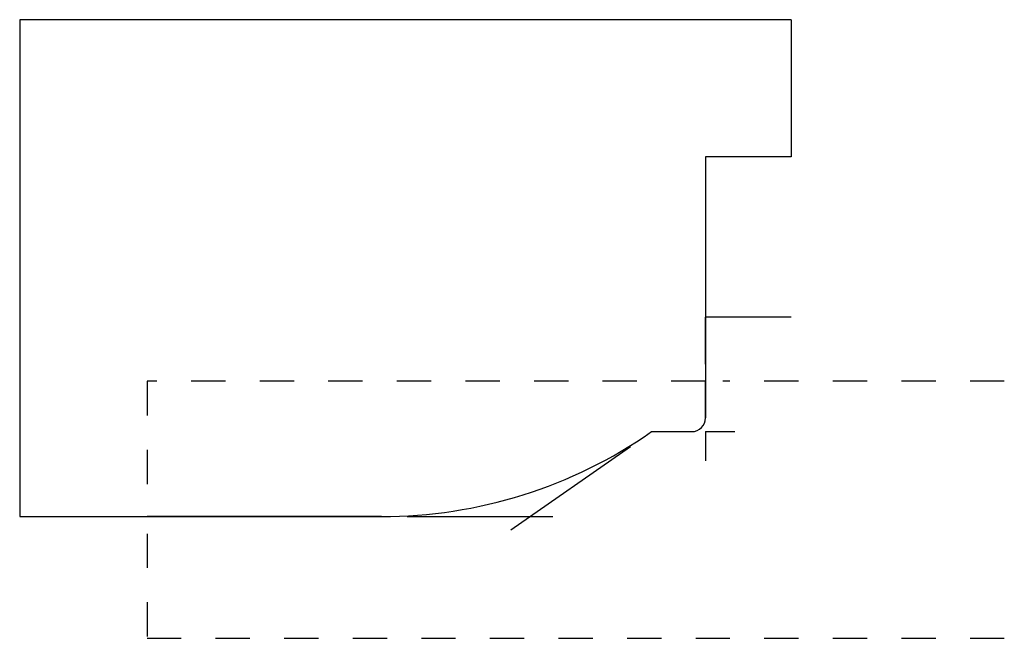
# Model space of a CAD drawing. Extents: x 0.62 to 3.5, y 0 to 1.81.
import ezdxf

# ---------------------------------------------------------------- set-up
doc = ezdxf.new("R2010")
doc.units = 0
doc.linetypes.add('DASHED', pattern=[0.2, 0.1, -0.1])
doc.layers.add('BT-4159-02_PROFILE_TEMPLATE', color=7, linetype='CONTINUOUS')
doc.layers.add('PROFILE_LAYOUT_1665', color=7, linetype='CONTINUOUS')

msp = doc.modelspace()

# ---------------------------------------------------------------- linework, layer by layer
at = {"layer": 'BT-4159-02_PROFILE_TEMPLATE', "color": 163, "linetype": 'CONTINUOUS'}
for p, q in [((2.875, 1.8053), (0.625, 1.8053)), ((0.625, 1.8053), (0.625, 0.3553)), ((2.875, 1.8053), (2.875, 1.4053)), ((2.625, 1.4053), (2.625, 0.6431)), ((2.875, 1.4053), (2.625, 1.4053)), ((2.4675, 0.6031), (2.585, 0.6031)), ((0.625, 0.3553), (1.6801, 0.3553))]:
    msp.add_line(p, q, dxfattribs=at)
at = {"layer": 'BT-4159-02_PROFILE_TEMPLATE', "color": 15, "linetype": 'DASHED'}
for p, q in [((0.9963, 0.75), (0.9963, 0.3553)), ((2.625, 0.75), (0.9963, 0.75))]:
    msp.add_line(p, q, dxfattribs=at)
at = {"layer": 'BT-4159-02_PROFILE_TEMPLATE', "color": 163, "linetype": 'CONTINUOUS'}
for centre, radius, end in [((2.585, 0.6431), 0.04, 360), ((1.6801, 1.7303), 1.375, 304.9356)]:
    msp.add_arc(centre, radius, 270, end, dxfattribs=at)
at = {"layer": 'PROFILE_LAYOUT_1665', "color": 252, "linetype": 'CONTINUOUS'}
for p in [(2.875, 0.937), (2.625, 0.8)]:
    msp.add_line(p, (2.625, 0.937), dxfattribs=at)
at = {"layer": 'PROFILE_LAYOUT_1665', "color": 2, "linetype": 'CONTINUOUS'}
for p, q in [((2.625, 0.6431), (2.625, 0.75)), ((2.4675, 0.6031), (2.585, 0.6031)), ((1.6801, 0.3553), (0.9963, 0.3553))]:
    msp.add_line(p, q, dxfattribs=at)
at = {"layer": 'PROFILE_LAYOUT_1665', "color": 15, "linetype": 'DASHED'}
for p, q in [((3.4963, 0.75), (2.675, 0.75)), ((0.9963, 0.3053), (0.9963, 0)), ((0.9963, 0), (3.4963, 0))]:
    msp.add_line(p, q, dxfattribs=at)
at = {"layer": 'PROFILE_LAYOUT_1665', "color": 8, "linetype": 'CONTINUOUS'}
for p, q in [((2.625, 0.6031), (2.625, 0.5181)), ((2.625, 0.6031), (2.71, 0.6031)), ((2.0576, 0.3167), (2.406, 0.5601)), ((1.7551, 0.3553), (2.1801, 0.3553))]:
    msp.add_line(p, q, dxfattribs=at)
at = {"layer": 'PROFILE_LAYOUT_1665', "color": 6, "linetype": 'CONTINUOUS'}
for centre, radius, end in [((2.585, 0.6431), 0.04, 360), ((1.6801, 1.7303), 1.375, 304.9356)]:
    msp.add_arc(centre, radius, 270, end, dxfattribs=at)

doc.saveas('drawing.dxf')
